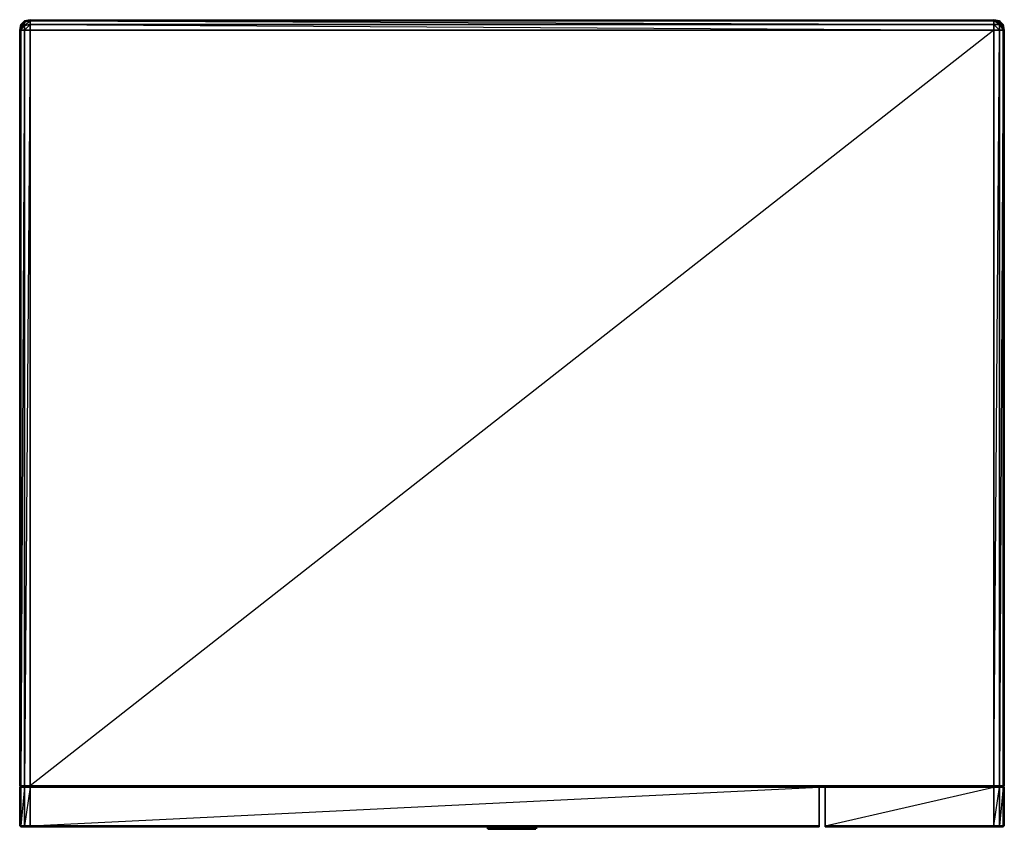
# Model space of a CAD drawing. Units: inches. Extents: x 0 to 24.1, y -19.8 to 0.
import ezdxf

# ---------------------------------------------------------------- set-up
doc = ezdxf.new("R2010")
doc.units = ezdxf.units.IN
doc.header["$MEASUREMENT"] = 0
doc.layers.get('0').update_dxf_attribs({"true_color": 0xb01a1a})

msp = doc.modelspace()

# ---------------------------------------------------------------- linework, layer by layer
at = {"color": 13}
for points in [[(-0.001, -0.23), (0.028, -0.173), (0.028, -0.115), (0.028, -0.087), (0.114, -0.001), (0.259, 0.028)], [(-0.001, -0.23), (0.028, -0.115), (0.028, -0.087), (0.114, -0.001), (0.028, -0.115), (0.114, -0.029), (0.114, -0.001), (0.028, -0.087), (0.114, -0.001), (0.259, 0.028), (0.114, -0.001), (0.114, -0.029), (0.028, -0.173)], [(23.866, 0.028), (23.866, -0.001), (23.953, -0.001), (24.01, -0.087), (23.866, -0.087), (23.866, -0.001), (23.866, -0.087), (0.259, -0.087), (0.259, -0.001), (0.259, -0.087), (0.114, -0.115), (0.114, -0.029), (0.259, -0.001), (0.259, 0.028), (23.866, 0.028), (23.866, -0.001), (23.953, -0.001), (24.01, -0.001), (24.096, -0.087), (24.125, -0.23), (24.125, -18.746)], [(0.114, -0.001), (0.259, 0.028)], [(0.259, 0.028), (0.114, -0.001), (0.259, 0.028), (0.114, -0.029), (0.259, -0.001), (0.259, -0.087), (0.114, -0.23), (0.259, -0.23), (0.259, -0.087), (0.114, -0.115), (0.259, -0.001), (0.259, 0.028), (23.866, 0.028), (23.866, -0.001), (0.259, 0.028), (23.866, 0.028)], [(0.259, 0.028), (23.866, 0.028)], [(23.866, 0.028), (24.01, -0.001), (23.953, -0.001), (24.01, -0.087), (23.866, -0.087), (24.01, -0.23), (24.01, -18.746), (24.01, -18.774), (23.866, -18.746), (23.866, -18.774), (0.259, -18.746)], [(24.01, -0.001), (23.866, 0.028), (23.895, -0.001), (23.866, 0.028)], [(24.01, -0.001), (23.866, 0.028)], [(23.866, 0.028), (24.01, -0.001)], [(0.028, -0.173), (0.028, -0.23), (-0.001, -0.23)], [(-0.001, -0.23), (0.028, -0.23), (0.028, -18.746), (-0.001, -18.746), (-0.001, -0.23), (-0.001, -18.746), (-0.001, -18.717), (-0.001, -18.746), (0.028, -18.774), (-0.001, -18.746), (0.028, -18.746)], [(-0.001, -1.666), (-0.001, -0.23), (-0.001, -18.746), (0.057, -18.774), (0.028, -18.746)], [(-0.001, -0.23), (-0.001, -18.746)], [(-0.001, -18.746), (-0.001, -0.23)], [(23.866, -0.23), (0.259, -0.23)], [(24.125, -18.746), (24.125, -0.23), (24.096, -18.746), (24.125, -18.746), (24.096, -18.774), (24.096, -18.746), (24.068, -18.774), (24.01, -18.746), (23.866, -18.746), (24.01, -0.23), (23.866, -0.23)], [(24.01, -0.001), (24.068, -0.087), (24.096, -0.087), (24.125, -0.23), (24.096, -0.23), (24.068, -0.087), (24.096, -0.087)], [(0.028, -18.746), (0.114, -18.746)], [(0.028, -18.746), (0.114, -18.774), (0.114, -18.746)], [(0.114, -18.746), (0.259, -18.746)], [(0.114, -18.746), (0.259, -18.774), (0.259, -18.746)], [(0.259, -18.746), (23.866, -18.746)], [(24.125, -18.774), (24.096, -18.774), (24.125, -18.774), (24.125, -19.721), (24.096, -19.75), (24.125, -19.721), (24.096, -19.721), (24.068, -19.75), (24.096, -19.75), (24.125, -19.721), (24.125, -18.774), (24.125, -19.721), (24.096, -19.721), (24.096, -18.774), (24.125, -18.774), (24.096, -18.774), (24.01, -18.774), (23.866, -18.774), (19.736, -18.774), (19.736, -19.721), (23.866, -18.774), (19.736, -18.774), (19.736, -19.721), (19.736, -18.774), (23.866, -18.774), (23.866, -19.721), (19.736, -19.721), (19.736, -18.774), (23.866, -18.774), (24.01, -18.774), (24.01, -19.721), (23.866, -19.721), (24.01, -18.774), (23.866, -18.774), (23.866, -19.721), (19.736, -19.721), (19.736, -19.75), (19.736, -19.721), (19.736, -19.75), (23.866, -19.75), (23.866, -19.721), (19.736, -19.721)], [(23.866, -18.746), (24.01, -18.746)], [(24.01, -18.746), (24.096, -18.746)], [(24.096, -18.746), (24.125, -18.746), (24.096, -18.774), (24.125, -18.746)]]:
    msp.add_lwpolyline(points, dxfattribs=at)
for points in [[(0.259, 0.028), (0.259, -0.001), (0.114, -0.029), (0.114, -0.001)], [(23.866, -0.001), (0.259, -0.001), (0.259, 0.028), (0.259, -0.001)], [(23.866, 0.028), (24.01, -0.001)], [(23.866, 0.028), (23.953, -0.001), (24.01, -0.001), (24.068, -0.087), (24.01, -0.087), (23.953, -0.001), (24.068, -0.087), (24.096, -0.23), (24.01, -0.23), (24.01, -0.087), (23.866, -0.001), (23.953, -0.001)], [(23.866, -0.001), (23.866, 0.028)], [(23.866, 0.028), (24.01, -0.001)], [(-0.001, -0.23), (0.028, -0.087), (0.028, -0.115)], [(-0.001, -0.23), (0.028, -0.087)], [(0.028, -0.087), (-0.001, -0.23)], [(-0.001, -0.23), (0.028, -0.23), (0.028, -0.173)], [(-0.001, -0.23), (-0.001, -18.746)], [(0.028, -0.23), (-0.001, -18.746), (0.028, -18.774), (-0.001, -18.746), (0.028, -18.746)], [(0.114, -0.029), (0.114, -0.115), (0.028, -0.173), (0.028, -0.115)], [(0.028, -0.23), (0.114, -0.115), (0.114, -0.029), (0.028, -0.115), (0.028, -0.173), (0.114, -0.115), (0.114, -0.23)], [(0.114, -0.115), (0.114, -0.23), (0.028, -0.23), (0.028, -0.173)], [(0.028, -18.746), (0.028, -0.23), (0.114, -0.23), (0.114, -18.746)], [(0.028, -18.746), (0.114, -18.746), (0.114, -0.23)], [(0.259, -0.087), (0.259, -0.23), (0.114, -0.23), (0.114, -0.115)], [(0.114, -18.746), (0.114, -0.23), (0.259, -0.23), (0.259, -18.746)], [(0.114, -18.746), (0.259, -18.746), (0.259, -0.23)], [(0.259, -0.001), (23.866, -0.087), (23.866, -0.001)], [(0.259, -0.087), (23.866, -0.087), (23.866, -0.23), (0.259, -0.23)], [(0.259, -0.087), (23.866, -0.23), (23.866, -0.087)], [(23.866, -0.23), (23.866, -18.746), (0.259, -18.746), (0.259, -0.23)], [(0.259, -18.746), (23.866, -18.746), (23.866, -0.23)], [(24.01, -0.23), (23.866, -0.23), (23.866, -0.087), (24.01, -0.087)], [(24.01, -0.23), (24.01, -18.746), (23.866, -18.746), (23.866, -0.23)], [(24.01, -0.001), (24.096, -0.087), (24.068, -0.087), (24.125, -0.23), (24.096, -0.087)], [(24.01, -0.001), (24.068, -0.087), (24.01, -0.087), (24.096, -0.23), (24.01, -18.746), (24.096, -18.746), (24.096, -0.23), (24.125, -0.23), (24.096, -0.087)], [(24.01, -0.087), (24.068, -0.087), (24.096, -0.23), (24.01, -0.23)], [(24.096, -0.23), (24.096, -18.746), (24.01, -18.746), (24.01, -0.23)], [(24.125, -0.23), (24.125, -18.746), (24.096, -18.746), (24.096, -0.23)], [(0.057, -18.774), (0.028, -18.746)], [(0.114, -18.746), (0.114, -18.774)], [(0.259, -18.746), (0.259, -18.774)], [(19.736, -18.774), (19.592, -18.774)], [(19.736, -18.774), (19.592, -18.774)], [(23.866, -18.774), (23.866, -18.746)], [(23.866, -19.721), (23.866, -18.774), (24.01, -18.774), (24.01, -19.721)], [(24.01, -18.774), (24.01, -18.746)], [(24.01, -19.721), (24.01, -18.774), (24.096, -18.774), (24.096, -19.721)], [(24.01, -18.774), (24.096, -18.774)], [(24.01, -19.721), (24.096, -19.721), (24.096, -18.774)], [(24.096, -18.746), (24.068, -18.774)], [(24.096, -19.721), (24.125, -19.721), (24.125, -18.774)], [(24.125, -18.746), (24.125, -18.717)], [(23.866, -19.75), (24.01, -19.75), (23.866, -19.721), (23.866, -19.75), (19.736, -19.75), (19.736, -19.721), (23.866, -19.75)], [(23.866, -19.75), (19.736, -19.75), (23.866, -19.75), (24.01, -19.75), (24.068, -19.75), (24.096, -19.75), (24.068, -19.75), (24.01, -19.75)], [(24.01, -19.721), (24.01, -19.75), (23.866, -19.75), (23.866, -19.721)], [(24.01, -19.721), (24.096, -19.721), (24.068, -19.75), (24.01, -19.75)], [(24.01, -19.75), (24.068, -19.75), (24.01, -19.721), (24.01, -19.75)], [(24.068, -19.75), (24.096, -19.75), (24.096, -19.721), (24.068, -19.75)]]:
    msp.add_lwpolyline(points, close=True, dxfattribs=at)
at = {"color": 183}
for points in [[(-0.001, -19.721), (-0.001, -18.774), (0.028, -18.774), (0.028, -19.721)], [(0.028, -19.75), (0.057, -19.75), (-0.001, -19.721), (-0.001, -18.774), (0.028, -18.774), (0.028, -19.721), (-0.001, -19.721), (0.028, -18.774), (-0.001, -18.774), (-0.001, -19.721)], [(0.028, -19.721), (0.028, -18.774), (0.114, -18.774), (0.114, -19.721)], [(0.114, -18.774), (0.028, -18.774), (0.114, -18.774), (0.028, -19.721), (0.057, -19.75), (0.114, -19.75), (0.028, -19.721), (0.114, -19.721)], [(0.114, -19.721), (0.114, -18.774), (0.259, -18.774), (0.259, -19.721)], [(0.114, -19.721), (0.259, -19.721), (0.259, -18.774), (0.114, -18.774), (0.259, -18.774)], [(0.259, -19.721), (0.259, -18.774), (19.592, -18.774), (19.592, -19.721)], [(0.259, -18.774), (19.592, -18.774), (19.592, -19.721), (0.259, -19.721), (19.592, -18.774)], [(0.028, -19.75), (-0.001, -19.721)], [(0.114, -19.721), (0.114, -19.75), (0.057, -19.75), (0.028, -19.721)], [(0.057, -19.75), (0.028, -19.75), (0.057, -19.75), (0.114, -19.75), (0.259, -19.75), (19.592, -19.75), (0.259, -19.75), (0.114, -19.75)], [(0.114, -19.721), (0.259, -19.721), (0.259, -19.75), (0.114, -19.75)], [(0.114, -19.721), (0.114, -19.75), (0.259, -19.75)], [(0.259, -19.721), (0.259, -19.75), (19.592, -19.75)], [(19.592, -19.721), (19.592, -19.75)]]:
    msp.add_lwpolyline(points, close=True, dxfattribs=at)
for points in [[(19.592, -19.721), (0.259, -19.721), (0.259, -19.75), (19.592, -19.75), (19.592, -19.721), (19.592, -18.774), (0.259, -18.774), (0.114, -18.774), (0.028, -18.774), (-0.001, -18.774), (-0.001, -19.721)], [(19.592, -19.721), (19.592, -18.774)], [(0.028, -19.721), (0.057, -19.75), (0.028, -19.75), (-0.001, -19.721)], [(-0.001, -19.721), (0.028, -19.721)]]:
    msp.add_lwpolyline(points, dxfattribs=at)
at = {"color": 134}
for points in [[(12.593, -19.779), (11.531, -19.779), (11.617, -19.779), (12.364, -19.779), (11.617, -19.779), (12.593, -19.779), (11.617, -19.779), (12.507, -19.779), (11.617, -19.779), (11.761, -19.779), (12.364, -19.779), (11.761, -19.779), (12.22, -19.779), (11.761, -19.779), (12.364, -19.779), (12.22, -19.779), (11.904, -19.779), (12.077, -19.779), (12.22, -19.779), (12.364, -19.779), (11.904, -19.779), (11.761, -19.779), (12.364, -19.779), (12.507, -19.779), (12.593, -19.779), (11.617, -19.779), (11.531, -19.779), (12.593, -19.779), (12.679, -19.779), (11.445, -19.779), (12.679, -19.779), (11.445, -19.779), (12.679, -19.779), (12.593, -19.779), (11.445, -19.779), (11.531, -19.779)], [(12.679, -19.779), (11.445, -19.779), (12.593, -19.779), (11.445, -19.779), (12.593, -19.779), (11.445, -19.779)], [(11.531, -19.779), (11.445, -19.779), (12.679, -19.779), (11.445, -19.779)], [(12.679, -19.779), (11.445, -19.779)], [(11.589, -19.807), (11.531, -19.807), (11.531, -19.779), (11.531, -19.807)], [(11.617, -19.779), (12.593, -19.779), (12.507, -19.779)], [(12.22, -19.779), (12.077, -19.779), (11.904, -19.779), (11.761, -19.779)], [(11.904, -19.779), (12.22, -19.779)], [(11.961, -19.807), (12.019, -19.807), (12.019, -19.779), (12.019, -19.807), (11.99, -19.807), (12.019, -19.807)], [(12.163, -19.807), (12.249, -19.807), (12.163, -19.807), (12.077, -19.807), (12.106, -19.807), (12.134, -19.807), (12.077, -19.807), (12.134, -19.807), (12.134, -19.779), (12.134, -19.807), (12.077, -19.807), (12.134, -19.807), (12.077, -19.807), (12.134, -19.807), (12.077, -19.807), (12.134, -19.807), (12.163, -19.807), (12.077, -19.807), (12.077, -19.779), (12.077, -19.807)], [(12.306, -19.807), (12.335, -19.807), (12.335, -19.779), (12.335, -19.807), (12.278, -19.807), (12.249, -19.807)], [(12.278, -19.807), (12.278, -19.779), (12.278, -19.807), (12.306, -19.807), (12.335, -19.807)], [(12.306, -19.807), (12.278, -19.807), (12.278, -19.779), (12.278, -19.807)], [(11.474, -19.807), (11.503, -19.807)], [(11.503, -19.807), (11.474, -19.807)], [(11.503, -19.807), (11.474, -19.807), (11.531, -19.807), (11.474, -19.807)], [(11.503, -19.807), (11.474, -19.807), (11.531, -19.807), (11.474, -19.807)], [(11.503, -19.807), (11.474, -19.807)], [(11.56, -19.807), (11.617, -19.807), (11.531, -19.807), (11.56, -19.807), (11.503, -19.807), (11.531, -19.807)], [(11.531, -19.807), (11.503, -19.807), (11.56, -19.807), (11.503, -19.807)], [(11.589, -19.807), (11.56, -19.807), (11.531, -19.807)], [(11.589, -19.807), (11.531, -19.807)], [(11.531, -19.807), (11.589, -19.807)], [(11.589, -19.807), (11.531, -19.807), (11.56, -19.807)], [(11.531, -19.807), (11.589, -19.807), (11.617, -19.807), (11.56, -19.807), (11.617, -19.807)], [(11.56, -19.807), (11.589, -19.807), (11.531, -19.807), (11.56, -19.807)], [(11.56, -19.807), (11.531, -19.807), (11.617, -19.807), (11.531, -19.807), (11.589, -19.807), (11.531, -19.807)], [(11.56, -19.807), (11.531, -19.807)], [(11.56, -19.807), (11.589, -19.807)], [(11.589, -19.807), (11.56, -19.807), (11.617, -19.807), (11.56, -19.807)], [(11.589, -19.807), (11.617, -19.807)], [(11.646, -19.807), (11.617, -19.807), (11.589, -19.807), (11.646, -19.807)], [(11.617, -19.807), (11.589, -19.807)], [(11.675, -19.807), (11.589, -19.807), (11.617, -19.807), (11.589, -19.807)], [(11.675, -19.807), (11.589, -19.807), (11.646, -19.807), (11.589, -19.807)], [(11.617, -19.807), (11.589, -19.807)], [(11.675, -19.807), (11.617, -19.807), (11.646, -19.807)], [(11.675, -19.807), (11.617, -19.807), (11.646, -19.807), (11.617, -19.807)], [(11.675, -19.807), (11.732, -19.807), (11.646, -19.807)], [(11.703, -19.807), (11.675, -19.807), (11.646, -19.807), (11.703, -19.807)], [(11.732, -19.807), (11.646, -19.807), (11.703, -19.807), (11.646, -19.807)], [(11.703, -19.807), (11.675, -19.807), (11.732, -19.807)], [(11.703, -19.807), (11.732, -19.807), (11.703, -19.807), (11.818, -19.807), (11.703, -19.807), (11.789, -19.807), (11.703, -19.807), (11.732, -19.807), (11.675, -19.807)], [(11.818, -19.807), (11.703, -19.807), (11.789, -19.807), (11.732, -19.807), (11.703, -19.807)], [(11.732, -19.807), (11.703, -19.807)], [(11.904, -19.807), (11.847, -19.807), (11.789, -19.807), (11.732, -19.807), (11.789, -19.807), (11.847, -19.807), (11.875, -19.807)], [(11.732, -19.807), (11.789, -19.807)], [(11.732, -19.807), (11.789, -19.807)], [(11.732, -19.807), (11.789, -19.807)], [(11.818, -19.807), (11.732, -19.807), (11.789, -19.807), (11.732, -19.807)], [(11.789, -19.807), (11.732, -19.807)], [(11.789, -19.807), (11.818, -19.807), (11.761, -19.807), (11.789, -19.807), (11.818, -19.807)], [(11.789, -19.807), (11.761, -19.807), (11.818, -19.807)], [(11.761, -19.807), (11.789, -19.807), (11.818, -19.807)], [(11.761, -19.807), (11.818, -19.807), (11.789, -19.807)], [(11.761, -19.807), (11.789, -19.807)], [(11.761, -19.807), (11.789, -19.807)], [(11.789, -19.807), (11.818, -19.807), (11.761, -19.807)], [(11.789, -19.807), (11.761, -19.807), (11.818, -19.807), (11.761, -19.807)], [(11.789, -19.807), (11.761, -19.807), (11.818, -19.807), (11.761, -19.807)], [(11.789, -19.807), (11.761, -19.807)], [(11.789, -19.807), (11.761, -19.807), (11.818, -19.807), (11.761, -19.807)], [(11.875, -19.807), (11.818, -19.807), (11.789, -19.807)], [(11.904, -19.807), (11.818, -19.807), (11.789, -19.807), (11.904, -19.807)], [(11.818, -19.807), (11.789, -19.807), (11.875, -19.807), (11.789, -19.807)], [(11.818, -19.807), (11.789, -19.807), (11.875, -19.807), (11.789, -19.807)], [(11.875, -19.807), (11.818, -19.807), (11.904, -19.807)], [(11.875, -19.807), (11.818, -19.807), (11.847, -19.807)], [(11.875, -19.807), (11.818, -19.807), (11.904, -19.807), (11.847, -19.807)], [(11.847, -19.807), (11.875, -19.807), (11.818, -19.807), (11.847, -19.807)], [(11.875, -19.807), (11.847, -19.807)], [(11.875, -19.807), (11.961, -19.807)], [(11.904, -19.807), (11.933, -19.807), (11.875, -19.807)], [(11.875, -19.807), (11.904, -19.807)], [(11.961, -19.807), (11.875, -19.807)], [(11.961, -19.807), (11.875, -19.807)], [(11.904, -19.807), (11.961, -19.807), (11.933, -19.807)], [(11.933, -19.807), (11.904, -19.807)], [(11.933, -19.807), (11.904, -19.807), (11.99, -19.807), (11.904, -19.807)], [(11.933, -19.807), (11.904, -19.807)], [(11.933, -19.807), (11.904, -19.807), (11.961, -19.807), (11.904, -19.807)], [(11.961, -19.807), (11.933, -19.807), (11.99, -19.807)], [(11.933, -19.807), (11.961, -19.807)], [(11.961, -19.807), (11.933, -19.807), (11.99, -19.807), (11.933, -19.807), (11.99, -19.807), (11.933, -19.807)], [(11.961, -19.807), (11.933, -19.807)], [(11.961, -19.807), (11.933, -19.807), (11.99, -19.807), (11.933, -19.807)], [(11.961, -19.807), (12.019, -19.807)], [(11.99, -19.807), (12.019, -19.807), (11.961, -19.807)], [(11.99, -19.807), (11.961, -19.807), (12.019, -19.807), (11.961, -19.807)], [(12.077, -19.807), (11.961, -19.807)], [(12.077, -19.807), (11.961, -19.807)], [(11.99, -19.807), (11.961, -19.807), (12.019, -19.807), (11.961, -19.807)], [(11.99, -19.807), (11.961, -19.807), (12.019, -19.807), (11.961, -19.807)], [(12.019, -19.807), (11.99, -19.807), (12.047, -19.807), (11.99, -19.807)], [(12.019, -19.807), (11.99, -19.807), (12.047, -19.807), (11.99, -19.807)], [(12.047, -19.807), (11.99, -19.807)], [(12.019, -19.807), (11.99, -19.807)], [(12.019, -19.807), (11.99, -19.807)], [(12.077, -19.807), (12.047, -19.807), (12.019, -19.807)], [(12.077, -19.807), (12.019, -19.807), (12.047, -19.807), (12.019, -19.807)], [(12.047, -19.807), (12.106, -19.807), (12.077, -19.807)], [(12.106, -19.807), (12.077, -19.807), (12.047, -19.807)], [(12.106, -19.807), (12.047, -19.807), (12.077, -19.807), (12.134, -19.807), (12.077, -19.807)], [(12.077, -19.807), (12.047, -19.807)], [(12.077, -19.807), (12.047, -19.807), (12.106, -19.807), (12.047, -19.807)], [(12.106, -19.807), (12.134, -19.807), (12.163, -19.807), (12.106, -19.807), (12.134, -19.807), (12.077, -19.807)], [(12.106, -19.807), (12.134, -19.807), (12.077, -19.807)], [(12.106, -19.807), (12.134, -19.807), (12.077, -19.807), (12.106, -19.807)], [(12.134, -19.807), (12.077, -19.807)], [(12.134, -19.807), (12.077, -19.807), (12.106, -19.807), (12.077, -19.807)], [(12.106, -19.807), (12.134, -19.807), (12.163, -19.807)], [(12.106, -19.807), (12.163, -19.807), (12.134, -19.807)], [(12.134, -19.807), (12.163, -19.807), (12.106, -19.807)], [(12.134, -19.807), (12.106, -19.807), (12.163, -19.807), (12.106, -19.807)], [(12.134, -19.807), (12.106, -19.807), (12.163, -19.807), (12.106, -19.807)], [(12.192, -19.807), (12.134, -19.807), (12.163, -19.807), (12.134, -19.807)], [(12.163, -19.807), (12.22, -19.807)], [(12.192, -19.807), (12.163, -19.807)], [(12.163, -19.807), (12.192, -19.807)], [(12.192, -19.807), (12.163, -19.807), (12.22, -19.807)], [(12.192, -19.807), (12.22, -19.807), (12.163, -19.807)], [(12.192, -19.807), (12.163, -19.807), (12.22, -19.807), (12.163, -19.807)], [(12.192, -19.807), (12.163, -19.807), (12.22, -19.807), (12.163, -19.807)], [(12.192, -19.807), (12.163, -19.807)], [(12.192, -19.807), (12.163, -19.807), (12.22, -19.807), (12.163, -19.807)], [(12.249, -19.807), (12.163, -19.807)], [(12.249, -19.807), (12.163, -19.807)], [(12.22, -19.807), (12.249, -19.807), (12.192, -19.807)], [(12.22, -19.807), (12.249, -19.807), (12.22, -19.807), (12.192, -19.807)], [(12.249, -19.807), (12.192, -19.807), (12.22, -19.807), (12.192, -19.807)], [(12.22, -19.807), (12.192, -19.807)], [(12.22, -19.807), (12.192, -19.807), (12.249, -19.807), (12.192, -19.807)], [(12.278, -19.807), (12.22, -19.807)], [(12.22, -19.807), (12.278, -19.807), (12.249, -19.807)], [(12.306, -19.807), (12.22, -19.807)], [(12.249, -19.807), (12.22, -19.807)], [(12.22, -19.807), (12.278, -19.807), (12.22, -19.807), (12.249, -19.807), (12.22, -19.807), (12.278, -19.807)], [(12.249, -19.807), (12.22, -19.807)], [(12.335, -19.807), (12.306, -19.807), (12.249, -19.807)], [(12.278, -19.807), (12.249, -19.807), (12.306, -19.807), (12.249, -19.807)], [(12.278, -19.807), (12.249, -19.807), (12.306, -19.807), (12.249, -19.807)], [(12.278, -19.807), (12.249, -19.807)], [(12.278, -19.807), (12.249, -19.807)], [(12.278, -19.807), (12.249, -19.807)], [(12.306, -19.807), (12.249, -19.807), (12.335, -19.807), (12.249, -19.807), (12.335, -19.807), (12.249, -19.807)], [(12.306, -19.807), (12.364, -19.807), (12.306, -19.807), (12.335, -19.807), (12.306, -19.807), (12.278, -19.807), (12.392, -19.807), (12.278, -19.807)], [(12.306, -19.807), (12.278, -19.807), (12.335, -19.807), (12.278, -19.807)], [(12.306, -19.807), (12.278, -19.807)], [(12.392, -19.807), (12.364, -19.807), (12.306, -19.807), (12.335, -19.807)], [(12.335, -19.807), (12.364, -19.807), (12.335, -19.807), (12.392, -19.807), (12.306, -19.807)], [(12.335, -19.807), (12.306, -19.807), (12.421, -19.807), (12.306, -19.807)], [(12.335, -19.807), (12.306, -19.807), (12.392, -19.807), (12.306, -19.807)], [(12.335, -19.807), (12.364, -19.807), (12.392, -19.807)], [(12.364, -19.807), (12.335, -19.807)], [(12.335, -19.807), (12.364, -19.807), (12.335, -19.807), (12.392, -19.807)], [(12.392, -19.807), (12.364, -19.807), (12.335, -19.807)], [(12.392, -19.807), (12.335, -19.807), (12.364, -19.807), (12.335, -19.807)], [(12.392, -19.807), (12.335, -19.807), (12.364, -19.807), (12.335, -19.807)], [(12.478, -19.807), (12.421, -19.807), (12.392, -19.807), (12.364, -19.807), (12.421, -19.807), (12.392, -19.807), (12.45, -19.807)], [(12.421, -19.807), (12.364, -19.807), (12.392, -19.807), (12.45, -19.807), (12.392, -19.807), (12.478, -19.807), (12.392, -19.807)], [(12.478, -19.807), (12.392, -19.807), (12.45, -19.807), (12.392, -19.807)], [(12.478, -19.807), (12.45, -19.807), (12.392, -19.807)], [(12.421, -19.807), (12.392, -19.807), (12.45, -19.807), (12.392, -19.807)], [(12.45, -19.807), (12.507, -19.807), (12.478, -19.807)], [(12.536, -19.807), (12.45, -19.807), (12.507, -19.807)], [(12.536, -19.807), (12.45, -19.807), (12.507, -19.807)], [(12.478, -19.807), (12.45, -19.807), (12.507, -19.807), (12.45, -19.807)], [(12.507, -19.807), (12.478, -19.807), (12.45, -19.807)], [(12.478, -19.807), (12.45, -19.807), (12.536, -19.807), (12.45, -19.807)], [(12.478, -19.807), (12.45, -19.807), (12.536, -19.807), (12.45, -19.807)], [(12.478, -19.807), (12.45, -19.807), (12.507, -19.807), (12.45, -19.807)], [(12.478, -19.807), (12.507, -19.807)], [(12.507, -19.807), (12.564, -19.807), (12.536, -19.807)], [(12.593, -19.807), (12.507, -19.807), (12.564, -19.807)], [(12.593, -19.807), (12.507, -19.807), (12.564, -19.807)], [(12.507, -19.807), (12.536, -19.807), (12.507, -19.807), (12.564, -19.807)], [(12.507, -19.807), (12.593, -19.807)], [(12.593, -19.807), (12.536, -19.807), (12.564, -19.807), (12.507, -19.807), (12.593, -19.807)], [(12.564, -19.807), (12.507, -19.807), (12.593, -19.807), (12.507, -19.807)], [(12.536, -19.807), (12.507, -19.807), (12.564, -19.807), (12.507, -19.807)], [(12.536, -19.807), (12.507, -19.807), (12.593, -19.807), (12.507, -19.807), (12.593, -19.807), (12.507, -19.807)], [(12.536, -19.807), (12.507, -19.807), (12.564, -19.807), (12.507, -19.807)], [(12.593, -19.807), (12.564, -19.807), (12.536, -19.807)], [(12.564, -19.807), (12.536, -19.807), (12.593, -19.807), (12.536, -19.807)], [(12.622, -19.807), (12.593, -19.807), (12.564, -19.807)], [(12.622, -19.807), (12.593, -19.807), (12.564, -19.807), (12.622, -19.807)], [(12.622, -19.807), (12.564, -19.807), (12.593, -19.807), (12.564, -19.807)], [(12.65, -19.807), (12.622, -19.807), (12.593, -19.807)], [(12.65, -19.807), (12.622, -19.807), (12.593, -19.807)], [(12.65, -19.807), (12.593, -19.807), (12.622, -19.807), (12.593, -19.807)], [(12.622, -19.807), (12.65, -19.807)], [(12.622, -19.807), (12.65, -19.807)]]:
    msp.add_lwpolyline(points, close=True, dxfattribs=at)
for points in [[(11.445, -19.779), (12.679, -19.779), (12.593, -19.779), (12.507, -19.779), (12.364, -19.779), (12.22, -19.779), (12.077, -19.779), (11.904, -19.779), (12.22, -19.779)], [(11.617, -19.779), (11.531, -19.779), (12.593, -19.779), (11.445, -19.779), (11.531, -19.779), (11.617, -19.779), (12.507, -19.779), (11.617, -19.779), (11.761, -19.779), (11.904, -19.779), (11.761, -19.779), (12.364, -19.779), (11.904, -19.779), (12.077, -19.779)], [(11.904, -19.779), (12.364, -19.779), (11.617, -19.779), (11.761, -19.779), (11.617, -19.779), (12.364, -19.779), (12.507, -19.779), (11.617, -19.779), (12.364, -19.779), (11.617, -19.779), (12.593, -19.779), (11.531, -19.779)], [(11.531, -19.779), (11.531, -19.807), (11.589, -19.807)], [(11.589, -19.779), (11.589, -19.807), (11.531, -19.807), (11.589, -19.807)], [(11.904, -19.807), (11.789, -19.807), (11.818, -19.807), (11.732, -19.807), (11.789, -19.807), (11.703, -19.807), (11.732, -19.807), (11.675, -19.807), (11.703, -19.807), (11.646, -19.807), (11.675, -19.807), (11.617, -19.807), (11.646, -19.807), (11.589, -19.807), (11.617, -19.807), (11.617, -19.779)], [(12.019, -19.807), (11.961, -19.807), (11.875, -19.807), (11.789, -19.807), (11.732, -19.807), (11.818, -19.807), (11.703, -19.807), (11.789, -19.807), (11.818, -19.807), (11.875, -19.807), (11.789, -19.807), (11.818, -19.807), (11.818, -19.779), (11.818, -19.807), (11.847, -19.807), (11.904, -19.807)], [(11.789, -19.807), (11.761, -19.807), (11.761, -19.779)], [(11.789, -19.779), (11.789, -19.807), (11.761, -19.807)], [(11.789, -19.807), (11.818, -19.807), (11.818, -19.779), (11.818, -19.807), (11.875, -19.807)], [(11.875, -19.807), (11.904, -19.807), (11.875, -19.807), (11.875, -19.779), (11.875, -19.807), (11.818, -19.807), (11.789, -19.807)], [(11.875, -19.779), (11.875, -19.807), (11.847, -19.807), (11.818, -19.807), (11.875, -19.807), (11.904, -19.807)], [(11.875, -19.807), (11.818, -19.807), (11.818, -19.779)], [(12.134, -19.807), (12.077, -19.807), (12.077, -19.779), (12.077, -19.807), (11.961, -19.807), (11.933, -19.807), (11.904, -19.807)], [(12.019, -19.807), (11.961, -19.807), (11.961, -19.779), (11.961, -19.807)], [(12.077, -19.779), (12.077, -19.807), (11.961, -19.807), (12.077, -19.807)], [(12.019, -19.807), (12.047, -19.807), (11.99, -19.807), (12.019, -19.807), (12.047, -19.807), (11.99, -19.807), (11.99, -19.779)], [(12.047, -19.779), (12.047, -19.807), (12.077, -19.807)], [(12.077, -19.807), (12.134, -19.807), (12.077, -19.807), (12.077, -19.779), (12.077, -19.807), (12.047, -19.807)], [(12.22, -19.779), (12.22, -19.807), (12.163, -19.807)], [(12.278, -19.807), (12.306, -19.807), (12.249, -19.807), (12.249, -19.779), (12.249, -19.807), (12.192, -19.807), (12.249, -19.807), (12.192, -19.807), (12.192, -19.779), (12.192, -19.807), (12.163, -19.807)], [(12.163, -19.779), (12.163, -19.807), (12.192, -19.807)], [(12.335, -19.807), (12.278, -19.807), (12.278, -19.779)], [(12.392, -19.779), (12.392, -19.807), (12.364, -19.807), (12.392, -19.807), (12.364, -19.807), (12.364, -19.779)], [(12.507, -19.779), (12.507, -19.807), (12.564, -19.807), (12.593, -19.807)], [(12.564, -19.779), (12.564, -19.807), (12.593, -19.807)], [(12.593, -19.779), (12.593, -19.807), (12.564, -19.807), (12.593, -19.807)], [(11.503, -19.807), (11.531, -19.807), (11.474, -19.807), (11.503, -19.807), (11.531, -19.807)], [(11.503, -19.807), (11.531, -19.807), (11.474, -19.807), (11.503, -19.807), (11.531, -19.807)], [(11.503, -19.807), (11.474, -19.807)], [(11.56, -19.807), (11.531, -19.807), (11.503, -19.807)], [(11.531, -19.807), (11.56, -19.807), (11.503, -19.807)], [(11.531, -19.807), (11.589, -19.807), (11.531, -19.807), (11.503, -19.807), (11.56, -19.807), (11.503, -19.807)], [(11.503, -19.807), (11.531, -19.807)], [(11.531, -19.807), (11.589, -19.807), (11.617, -19.807), (11.675, -19.807), (11.589, -19.807)], [(11.531, -19.807), (11.56, -19.807), (11.531, -19.807), (11.617, -19.807), (11.531, -19.807), (11.589, -19.807)], [(11.531, -19.807), (11.589, -19.807)], [(11.531, -19.807), (11.589, -19.807)], [(11.589, -19.807), (11.617, -19.807)], [(11.617, -19.807), (11.675, -19.807), (11.589, -19.807)], [(11.789, -19.807), (11.761, -19.807), (11.732, -19.807), (11.703, -19.807), (11.646, -19.807), (11.732, -19.807), (11.675, -19.807), (11.646, -19.807), (11.589, -19.807)], [(11.675, -19.807), (11.646, -19.807), (11.589, -19.807)], [(11.617, -19.807), (11.646, -19.807), (11.617, -19.807), (11.675, -19.807), (11.646, -19.807), (11.703, -19.807)], [(11.789, -19.807), (11.732, -19.807), (11.761, -19.807), (11.789, -19.807), (11.818, -19.807), (11.789, -19.807), (11.703, -19.807), (11.818, -19.807), (11.732, -19.807), (11.703, -19.807), (11.646, -19.807)], [(11.732, -19.807), (11.675, -19.807), (11.703, -19.807), (11.646, -19.807), (11.675, -19.807)], [(11.675, -19.807), (11.646, -19.807), (11.732, -19.807)], [(11.675, -19.807), (11.646, -19.807), (11.732, -19.807)], [(11.675, -19.807), (11.732, -19.807)], [(11.732, -19.807), (11.761, -19.807), (11.732, -19.807), (11.789, -19.807)], [(11.732, -19.807), (11.789, -19.807)], [(11.732, -19.807), (11.847, -19.807), (11.732, -19.807), (11.789, -19.807)], [(11.875, -19.807), (11.789, -19.807)], [(11.789, -19.807), (11.875, -19.807), (11.818, -19.807), (11.847, -19.807), (11.818, -19.807), (11.875, -19.807)], [(11.818, -19.807), (11.847, -19.807), (11.789, -19.807)], [(11.789, -19.807), (11.818, -19.807)], [(11.789, -19.807), (11.818, -19.807)], [(11.904, -19.807), (11.818, -19.807), (11.875, -19.807)], [(11.818, -19.807), (11.875, -19.807)], [(11.818, -19.807), (11.875, -19.807)], [(11.875, -19.807), (11.847, -19.807), (11.904, -19.807), (11.847, -19.807), (11.933, -19.807), (11.847, -19.807), (11.904, -19.807)], [(11.904, -19.807), (11.847, -19.807), (11.933, -19.807)], [(12.077, -19.807), (11.961, -19.807), (11.875, -19.807), (11.904, -19.807)], [(11.961, -19.807), (11.904, -19.807), (11.933, -19.807), (11.875, -19.807), (11.904, -19.807)], [(11.904, -19.807), (11.875, -19.807)], [(11.904, -19.807), (11.875, -19.807)], [(11.875, -19.807), (11.904, -19.807)], [(11.875, -19.807), (11.961, -19.807), (11.904, -19.807), (11.933, -19.807), (11.904, -19.807)], [(12.019, -19.807), (11.99, -19.807), (11.904, -19.807)], [(11.904, -19.807), (11.99, -19.807), (12.047, -19.807), (11.99, -19.807), (12.019, -19.807)], [(11.99, -19.807), (11.961, -19.807), (11.933, -19.807), (11.904, -19.807)], [(11.99, -19.807), (11.933, -19.807), (11.99, -19.807), (11.961, -19.807), (11.933, -19.807), (11.904, -19.807)], [(11.99, -19.807), (11.933, -19.807), (11.904, -19.807)], [(11.933, -19.807), (11.904, -19.807)], [(11.933, -19.807), (11.961, -19.807)], [(11.961, -19.807), (11.933, -19.807)], [(11.99, -19.807), (11.933, -19.807), (11.961, -19.807), (11.933, -19.807)], [(11.99, -19.807), (12.019, -19.807), (11.961, -19.807), (12.019, -19.807)], [(11.961, -19.807), (11.99, -19.807)], [(11.961, -19.807), (12.019, -19.807)], [(11.961, -19.807), (11.99, -19.807)], [(11.99, -19.807), (11.961, -19.807)], [(11.961, -19.807), (11.99, -19.807)], [(12.019, -19.807), (12.077, -19.807), (11.961, -19.807)], [(11.961, -19.807), (11.99, -19.807)], [(11.961, -19.807), (11.99, -19.807)], [(12.019, -19.807), (11.99, -19.807)], [(11.99, -19.807), (12.019, -19.807)], [(12.019, -19.807), (11.99, -19.807)], [(11.99, -19.807), (12.019, -19.807)], [(12.019, -19.807), (11.99, -19.807)], [(12.019, -19.807), (11.99, -19.807)], [(12.019, -19.807), (11.99, -19.807)], [(11.99, -19.807), (12.019, -19.807)], [(11.99, -19.807), (12.019, -19.807)], [(12.019, -19.807), (11.99, -19.807), (12.047, -19.807), (11.99, -19.807)], [(12.019, -19.807), (12.047, -19.807), (11.99, -19.807)], [(11.99, -19.807), (12.019, -19.807)], [(11.99, -19.807), (12.019, -19.807)], [(11.99, -19.807), (12.019, -19.807)], [(12.019, -19.807), (12.077, -19.807)], [(12.077, -19.807), (12.047, -19.807), (12.019, -19.807)], [(12.077, -19.807), (12.047, -19.807), (12.019, -19.807)], [(12.077, -19.807), (12.047, -19.807), (12.077, -19.807), (12.019, -19.807)], [(12.019, -19.807), (12.047, -19.807), (12.077, -19.807)], [(12.019, -19.807), (12.047, -19.807), (12.077, -19.807)], [(12.019, -19.807), (12.047, -19.807)], [(12.019, -19.807), (12.077, -19.807), (12.019, -19.807), (12.047, -19.807)], [(12.047, -19.807), (12.077, -19.807)], [(12.134, -19.807), (12.163, -19.807), (12.077, -19.807)], [(12.077, -19.807), (12.134, -19.807)], [(12.077, -19.807), (12.106, -19.807), (12.134, -19.807)], [(12.134, -19.807), (12.077, -19.807)], [(12.077, -19.807), (12.134, -19.807)], [(12.163, -19.807), (12.077, -19.807)], [(12.077, -19.807), (12.163, -19.807), (12.077, -19.807), (12.134, -19.807), (12.077, -19.807), (12.106, -19.807)], [(12.077, -19.807), (12.106, -19.807)], [(12.077, -19.807), (12.106, -19.807)], [(12.106, -19.807), (12.163, -19.807), (12.106, -19.807), (12.134, -19.807)], [(12.163, -19.807), (12.134, -19.807)], [(12.134, -19.807), (12.163, -19.807)], [(12.134, -19.807), (12.163, -19.807)], [(12.163, -19.807), (12.134, -19.807)], [(12.163, -19.807), (12.134, -19.807)], [(12.278, -19.807), (12.249, -19.807), (12.192, -19.807), (12.134, -19.807)], [(12.22, -19.807), (12.192, -19.807), (12.163, -19.807)], [(12.163, -19.807), (12.249, -19.807), (12.335, -19.807)], [(12.163, -19.807), (12.249, -19.807), (12.335, -19.807)], [(12.163, -19.807), (12.192, -19.807), (12.249, -19.807), (12.192, -19.807), (12.22, -19.807)], [(12.22, -19.807), (12.163, -19.807)], [(12.22, -19.807), (12.163, -19.807), (12.192, -19.807)], [(12.163, -19.807), (12.192, -19.807)], [(12.163, -19.807), (12.192, -19.807)], [(12.22, -19.807), (12.163, -19.807)], [(12.192, -19.807), (12.163, -19.807), (12.22, -19.807)], [(12.163, -19.807), (12.249, -19.807), (12.192, -19.807), (12.22, -19.807), (12.192, -19.807)], [(12.22, -19.807), (12.192, -19.807)], [(12.192, -19.807), (12.22, -19.807)], [(12.249, -19.807), (12.192, -19.807), (12.22, -19.807)], [(12.22, -19.807), (12.306, -19.807), (12.335, -19.807)], [(12.22, -19.807), (12.306, -19.807), (12.335, -19.807)], [(12.278, -19.807), (12.249, -19.807), (12.22, -19.807)], [(12.249, -19.807), (12.22, -19.807)], [(12.249, -19.807), (12.22, -19.807)], [(12.249, -19.807), (12.22, -19.807)], [(12.249, -19.807), (12.22, -19.807)], [(12.249, -19.807), (12.22, -19.807)], [(12.278, -19.807), (12.392, -19.807), (12.306, -19.807), (12.249, -19.807), (12.335, -19.807)], [(12.278, -19.807), (12.249, -19.807)], [(12.278, -19.807), (12.249, -19.807)], [(12.249, -19.807), (12.278, -19.807)], [(12.278, -19.807), (12.249, -19.807)], [(12.278, -19.807), (12.249, -19.807)], [(12.249, -19.807), (12.278, -19.807)], [(12.278, -19.807), (12.249, -19.807), (12.306, -19.807)], [(12.249, -19.807), (12.278, -19.807)], [(12.306, -19.807), (12.249, -19.807), (12.278, -19.807)], [(12.249, -19.807), (12.335, -19.807), (12.278, -19.807), (12.306, -19.807)], [(12.278, -19.807), (12.306, -19.807), (12.249, -19.807)], [(12.249, -19.807), (12.278, -19.807)], [(12.335, -19.807), (12.278, -19.807)], [(12.278, -19.807), (12.392, -19.807), (12.306, -19.807), (12.421, -19.807), (12.335, -19.807)], [(12.278, -19.807), (12.306, -19.807), (12.335, -19.807)], [(12.278, -19.807), (12.306, -19.807), (12.278, -19.807), (12.335, -19.807)], [(12.278, -19.807), (12.306, -19.807), (12.335, -19.807)], [(12.306, -19.807), (12.278, -19.807)], [(12.306, -19.807), (12.278, -19.807)], [(12.335, -19.807), (12.306, -19.807), (12.278, -19.807)], [(12.306, -19.807), (12.335, -19.807), (12.278, -19.807)], [(12.278, -19.807), (12.306, -19.807)], [(12.278, -19.807), (12.306, -19.807)], [(12.278, -19.807), (12.335, -19.807), (12.278, -19.807), (12.306, -19.807)], [(12.278, -19.807), (12.306, -19.807)], [(12.278, -19.807), (12.335, -19.807), (12.278, -19.807), (12.306, -19.807)], [(12.278, -19.807), (12.306, -19.807)], [(12.478, -19.807), (12.421, -19.807), (12.392, -19.807), (12.306, -19.807), (12.421, -19.807), (12.335, -19.807)], [(12.306, -19.807), (12.421, -19.807), (12.306, -19.807), (12.335, -19.807)], [(12.335, -19.807), (12.364, -19.807)], [(12.392, -19.807), (12.335, -19.807)], [(12.335, -19.807), (12.392, -19.807)], [(12.335, -19.807), (12.421, -19.807)], [(12.392, -19.807), (12.45, -19.807), (12.421, -19.807), (12.478, -19.807), (12.392, -19.807), (12.421, -19.807), (12.45, -19.807)], [(12.392, -19.807), (12.478, -19.807), (12.392, -19.807), (12.421, -19.807)], [(12.478, -19.807), (12.536, -19.807)], [(12.478, -19.807), (12.536, -19.807)], [(12.478, -19.807), (12.536, -19.807)], [(12.478, -19.807), (12.536, -19.807), (12.478, -19.807), (12.507, -19.807), (12.564, -19.807), (12.507, -19.807), (12.536, -19.807)], [(12.507, -19.807), (12.593, -19.807)], [(12.536, -19.807), (12.593, -19.807)], [(12.536, -19.807), (12.593, -19.807)], [(12.536, -19.807), (12.564, -19.807), (12.593, -19.807)], [(12.536, -19.807), (12.593, -19.807)], [(12.593, -19.807), (12.536, -19.807)], [(12.593, -19.807), (12.536, -19.807)], [(12.536, -19.807), (12.564, -19.807), (12.593, -19.807)], [(12.536, -19.807), (12.593, -19.807)], [(12.536, -19.807), (12.593, -19.807)], [(12.536, -19.807), (12.593, -19.807), (12.564, -19.807)], [(12.536, -19.807), (12.564, -19.807)], [(12.593, -19.807), (12.564, -19.807), (12.622, -19.807)], [(12.593, -19.807), (12.564, -19.807), (12.622, -19.807)], [(12.593, -19.807), (12.622, -19.807)], [(12.593, -19.807), (12.622, -19.807)], [(12.593, -19.807), (12.622, -19.807)], [(12.593, -19.807), (12.65, -19.807), (12.593, -19.807), (12.622, -19.807)], [(12.65, -19.807), (12.622, -19.807)]]:
    msp.add_lwpolyline(points, dxfattribs=at)

doc.saveas('drawing.dxf')
